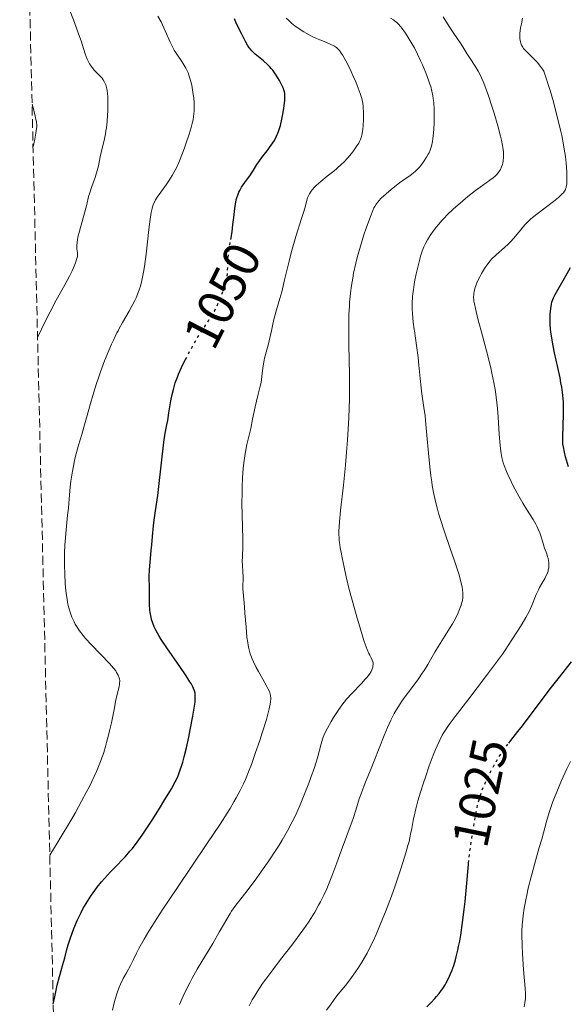
# Model space of a CAD drawing. Units: metres. Extents: x 661483 to 664939, y 4753465 to 4755860.
# Drawn here: x 661483 to 661590, y 4755501 to 4755693 of the extents above; entities that cross this region are included whole.
import ezdxf
from ezdxf.enums import TextEntityAlignment as Align

# ---------------------------------------------------------------- set-up
doc = ezdxf.new("R2010")
doc.units = ezdxf.units.M
doc.header["$MEASUREMENT"] = 0
doc.linetypes.add('DGN Style 3', pattern=[2.435891, 1.739922, -0.695969])
doc.linetypes.add('DGN Style 5', pattern=[1.217945, 0.521977, -0.695969])
for name, color, linetype, lineweight in [('Cota de curva de nivel directora', 7, 'Continuous', 0), ('Curva de nivel directora', 30, 'Continuous', 30), ('Curva de nivel directora no vista', 30, 'DGN Style 5', 30), ('Curva de nivel intermedia', 30, 'Continuous', 0), ('Zona arbolada', 92, 'DGN Style 3', 0)]:
    doc.layers.add(name, color=color, linetype=linetype, lineweight=lineweight)
doc.styles.add('Style-Arial', font='arial.ttf')

msp = doc.modelspace()

# ---------------------------------------------------------------- linework, layer by layer
at = {"layer": 'Curva de nivel directora', "color": 30, "linetype": 'Continuous', "lineweight": 30, "flags": 128}
for points, elevation in [([(661524.38, 4755650.37), (661524.61, 4755651.85), (661524.8, 4755653.26), (661524.94, 4755654.65), (661525.14, 4755656.43), (661525.27, 4755657.27), (661525.44, 4755658.08), (661525.54, 4755658.47), (661525.72, 4755659.03), (661525.95, 4755659.57), (661526.11, 4755659.91), (661526.48, 4755660.56), (661527.08, 4755661.46), (661528.22, 4755662.98), (661528.44, 4755663.3), (661528.83, 4755663.89), (661529.47, 4755664.96), (661529.81, 4755665.5), (661530.45, 4755666.37), (661531.44, 4755667.63), (661531.94, 4755668.29), (661532.58, 4755669.19), (661532.89, 4755669.68), (661533.31, 4755670.5), (661533.57, 4755671.12), (661533.7, 4755671.45), (661533.88, 4755671.99), (661534.04, 4755672.58), (661534.34, 4755673.85), (661534.58, 4755675.16), (661534.71, 4755676), (661534.88, 4755677.46), (661534.93, 4755678.28), (661534.92, 4755678.61), (661534.9, 4755678.82), (661534.84, 4755679.19), (661534.74, 4755679.55), (661534.65, 4755679.79), (661534.4, 4755680.34), (661533.88, 4755681.35), (661533.55, 4755681.92), (661532.97, 4755682.81), (661532.54, 4755683.4), (661532.31, 4755683.68), (661531.94, 4755684.1), (661531.55, 4755684.48), (661530.74, 4755685.2), (661529.14, 4755686.52), (661528.67, 4755686.96), (661528.45, 4755687.18), (661528.15, 4755687.53), (661527.97, 4755687.76), (661527.64, 4755688.24), (661527.22, 4755688.98), (661526.5, 4755690.44), (661525.49, 4755692.44), (661525.21, 4755693.08), (661525.08, 4755693.41)], 1050), ([(661590.22, 4755605.99), (661589.65, 4755607.97), (661589.44, 4755608.83), (661589.22, 4755609.88), (661589.14, 4755610.51), (661589.11, 4755610.92), (661589.09, 4755611.84), (661589.24, 4755616.22), (661589.24, 4755617.75), (661589.21, 4755618.59), (661589.1, 4755619.96), (661588.89, 4755621.53), (661588.74, 4755622.41), (661588.56, 4755623.35), (661588.13, 4755625.39), (661587.51, 4755628.22), (661587.22, 4755629.59), (661586.88, 4755631.5), (661586.77, 4755632.35), (661586.71, 4755632.88), (661586.64, 4755633.84), (661586.62, 4755635.07), (661586.65, 4755635.77), (661586.76, 4755636.89), (661586.9, 4755637.75), (661586.99, 4755638.12), (661587.18, 4755638.67), (661587.3, 4755638.97), (661587.64, 4755639.63), (661589.96, 4755643.7), (661590.58, 4755644.91)], 1025), ([(661489.77, 4755501.15), (661490.05, 4755502.56), (661490.55, 4755504.86), (661490.98, 4755506.57), (661491.64, 4755508.89), (661491.99, 4755510.19), (661492.42, 4755511.83), (661492.67, 4755512.72), (661493.11, 4755514.07), (661493.37, 4755514.8), (661493.79, 4755515.92), (661494.5, 4755517.62), (661495.18, 4755519.07), (661495.55, 4755519.77), (661496.15, 4755520.82), (661496.8, 4755521.86), (661497.16, 4755522.38), (661497.53, 4755522.91), (661498.33, 4755523.97), (661499.17, 4755525.01), (661499.74, 4755525.68), (661500.89, 4755526.95), (661502.15, 4755528.23), (661503.27, 4755529.36), (661503.84, 4755529.97), (661504.72, 4755530.98), (661505.18, 4755531.54), (661506.12, 4755532.78), (661507.08, 4755534.14), (661507.73, 4755535.09), (661509.04, 4755537.07), (661510.47, 4755539.31), (661511.35, 4755540.74), (661512.81, 4755543.19), (661513.55, 4755544.53), (661513.91, 4755545.26), (661514.11, 4755545.72), (661514.47, 4755546.66), (661514.82, 4755547.76), (661515.01, 4755548.38), (661515.29, 4755549.41), (661515.73, 4755551.2), (661516.18, 4755553.26), (661516.48, 4755554.69), (661516.98, 4755557.32), (661517.31, 4755559.3), (661517.41, 4755560.07), (661517.46, 4755560.74), (661517.46, 4755561.05), (661517.44, 4755561.58), (661517.4, 4755561.85), (661517.29, 4755562.28), (661517.1, 4755562.78), (661516.97, 4755563.06), (661516.63, 4755563.71), (661516.41, 4755564.08), (661516.02, 4755564.7), (661515.55, 4755565.42), (661514.42, 4755567.07), (661511.91, 4755570.68), (661510.81, 4755572.34), (661510.36, 4755573.08), (661510.09, 4755573.54), (661509.65, 4755574.38), (661509.46, 4755574.77), (661509.16, 4755575.5), (661508.93, 4755576.2), (661508.82, 4755576.65), (661508.66, 4755577.55), (661508.6, 4755578.08), (661508.53, 4755579.16), (661508.51, 4755580.24), (661508.52, 4755581.61), (661508.52, 4755582.23), (661508.47, 4755584.61), (661508.5, 4755585.87), (661508.63, 4755587.39), (661508.88, 4755589.65), (661509, 4755590.77), (661509.13, 4755592.38), (661509.31, 4755594.49), (661509.43, 4755595.6), (661509.69, 4755597.44), (661510.13, 4755600.39), (661510.36, 4755602.17), (661511.33, 4755610.84), (661511.6, 4755612.59), (661511.92, 4755614.22), (661512.07, 4755615.03), (661512.31, 4755616.55), (661512.69, 4755618.9), (661512.93, 4755620.09), (661513.18, 4755621.11), (661513.32, 4755621.61), (661513.55, 4755622.36), (661513.97, 4755623.51), (661514.21, 4755624.11), (661514.78, 4755625.39), (661515.1, 4755626.07), (661515.54, 4755626.95)], 1050), ([(661578.58, 4755552.11), (661578.94, 4755552.58), (661580.36, 4755554.38), (661581.22, 4755555.48), (661583.55, 4755558.53), (661586.93, 4755562.98), (661588.46, 4755564.95), (661590.82, 4755567.93)], 1025), ([(661562.58, 4755500.66), (661563.42, 4755501.5), (661564.14, 4755502.26), (661564.48, 4755502.65), (661564.98, 4755503.25), (661565.46, 4755503.89), (661565.69, 4755504.22), (661566.14, 4755504.93), (661566.36, 4755505.31), (661566.68, 4755505.9), (661567.03, 4755506.65), (661567.21, 4755507.05), (661567.46, 4755507.68), (661567.83, 4755508.7), (661568.17, 4755509.81), (661568.33, 4755510.41), (661568.64, 4755511.69), (661568.79, 4755512.38), (661569, 4755513.47), (661569.2, 4755514.63), (661569.57, 4755517.09), (661569.88, 4755519.6), (661570.06, 4755521.21), (661570.34, 4755524.07), (661570.71, 4755528.41), (661570.73, 4755528.64)], 1025)]:
    msp.add_lwpolyline(points, dxfattribs=dict(at, elevation=elevation))
at = {"layer": 'Curva de nivel directora no vista', "color": 30, "linetype": 'DGN Style 5', "lineweight": 30, "flags": 128}
for points, elevation in [([(661515.54, 4755626.95), (661515.82, 4755627.51), (661516.88, 4755629.46), (661517.41, 4755630.41), (661518.2, 4755631.72), (661519.3, 4755633.41), (661520.18, 4755634.72), (661520.59, 4755635.37), (661521.17, 4755636.36), (661521.44, 4755636.89), (661521.96, 4755637.99), (661522.42, 4755639.09), (661522.69, 4755639.8), (661523.14, 4755641.08), (661523.48, 4755642.21), (661523.62, 4755642.83), (661523.68, 4755643.2), (661523.75, 4755643.94), (661523.81, 4755645.94), (661523.87, 4755646.83), (661523.92, 4755647.34), (661524.18, 4755649.11), (661524.38, 4755650.37)], 1050), ([(661570.73, 4755528.64), (661570.93, 4755530.46), (661571.15, 4755532.12), (661571.51, 4755534.59), (661571.72, 4755535.84), (661572.18, 4755538.43), (661572.56, 4755540.26), (661572.77, 4755541.05), (661573.11, 4755542.16), (661573.3, 4755542.71), (661573.77, 4755543.85), (661574.56, 4755545.56), (661575.01, 4755546.46), (661575.74, 4755547.82), (661576.5, 4755549.13), (661576.88, 4755549.75), (661577.27, 4755550.33), (661578.06, 4755551.43), (661578.58, 4755552.11)], 1025)]:
    msp.add_lwpolyline(points, dxfattribs=dict(at, elevation=elevation))
at = {"layer": 'Curva de nivel intermedia', "color": 30, "linetype": 'Continuous', "lineweight": 0, "flags": 128}
for points, elevation in [([(661486.7, 4755631.3), (661487.31, 4755632.55), (661487.63, 4755633.21), (661489.17, 4755636.27), (661490.36, 4755638.52), (661492.03, 4755641.51), (661492.94, 4755643.23), (661493.43, 4755644.23), (661493.7, 4755644.82), (661494.11, 4755645.82), (661494.38, 4755646.63), (661494.47, 4755647.04), (661494.49, 4755647.29), (661494.47, 4755647.74), (661494.36, 4755648.53), (661494.34, 4755649.09), (661494.4, 4755649.84), (661494.48, 4755650.29), (661494.58, 4755650.81), (661494.87, 4755651.99), (661495.92, 4755655.74), (661496.29, 4755657.18), (661496.66, 4755658.73), (661496.88, 4755659.48), (661497.3, 4755660.69), (661497.93, 4755662.44), (661498.22, 4755663.34), (661498.34, 4755663.8), (661498.55, 4755664.7), (661498.91, 4755666.47), (661499.1, 4755667.33), (661499.75, 4755669.97), (661499.95, 4755670.98), (661500.04, 4755671.53), (661500.12, 4755672.11), (661500.25, 4755673.35), (661500.33, 4755674.63), (661500.37, 4755675.46), (661500.4, 4755676.99), (661500.38, 4755678.23), (661500.35, 4755678.75), (661500.27, 4755679.43), (661500.21, 4755679.74), (661500.07, 4755680.3), (661499.98, 4755680.55), (661499.76, 4755681.04), (661499.49, 4755681.5), (661499.28, 4755681.8), (661498.77, 4755682.38), (661497.83, 4755683.33), (661497.33, 4755683.91), (661497, 4755684.38), (661496.84, 4755684.63), (661496.61, 4755685.05), (661496.4, 4755685.52), (661495.99, 4755686.59), (661495.18, 4755689.11), (661494.71, 4755690.5), (661493.9, 4755692.67), (661493.13, 4755694.71)], 1060), ([(661510.04, 4755658.6), (661510.74, 4755659.57), (661511.79, 4755661.01), (661512.31, 4755661.77), (661512.97, 4755662.83), (661513.29, 4755663.4), (661513.77, 4755664.33), (661514.25, 4755665.4), (661514.5, 4755666), (661515.28, 4755668.04), (661515.62, 4755669), (661516.25, 4755670.92), (661516.64, 4755672.23), (661516.9, 4755673.25), (661517.01, 4755673.71), (661517.13, 4755674.38), (661517.23, 4755675.37), (661517.25, 4755675.87), (661517.22, 4755676.96), (661517.14, 4755678.06), (661517.07, 4755678.64), (661516.94, 4755679.55), (661516.77, 4755680.46), (661516.66, 4755680.91), (661516.42, 4755681.8), (661516.29, 4755682.23), (661516.06, 4755682.84), (661515.8, 4755683.41), (661515.62, 4755683.78), (661515.23, 4755684.46), (661514.81, 4755685.11), (661513.96, 4755686.35), (661513.36, 4755687.3), (661513.08, 4755687.79), (661512.57, 4755688.84), (661511.59, 4755691.07), (661511.06, 4755692.21), (661510.77, 4755692.79), (661510.17, 4755693.92)], 1055), ([(661526.67, 4755603.92), (661526.81, 4755605.68), (661526.92, 4755606.75), (661527.19, 4755608.63), (661527.3, 4755609.25), (661527.52, 4755610.37), (661528.26, 4755613.49), (661528.63, 4755615.27), (661529.13, 4755617.69), (661529.37, 4755618.79), (661529.72, 4755620.17), (661530.12, 4755621.71), (661530.28, 4755622.46), (661530.44, 4755623.65), (661530.61, 4755625.28), (661530.73, 4755626.07), (661530.8, 4755626.45), (661530.97, 4755627.19), (661531.4, 4755628.8), (661531.64, 4755629.74), (661532.03, 4755631.4), (661532.29, 4755632.55), (661532.57, 4755633.82), (661532.85, 4755634.99), (661533.3, 4755636.62), (661533.96, 4755638.86), (661534.31, 4755640.16), (661534.87, 4755642.49), (661535.74, 4755646.1), (661536.24, 4755648.03), (661537.08, 4755650.93), (661538.16, 4755654.42), (661538.59, 4755655.84), (661538.91, 4755656.95), (661539.23, 4755658.04), (661539.36, 4755658.47), (661539.58, 4755659.02), (661539.71, 4755659.28), (661540.02, 4755659.78), (661540.21, 4755660.04), (661540.67, 4755660.55), (661541.03, 4755660.92), (661541.92, 4755661.7), (661543.19, 4755662.71), (661544.45, 4755663.7), (661545.08, 4755664.22), (661545.99, 4755665.04), (661546.42, 4755665.45), (661547.2, 4755666.29), (661547.9, 4755667.11), (661548.3, 4755667.64), (661548.97, 4755668.61), (661549.31, 4755669.18), (661549.46, 4755669.45), (661549.64, 4755669.84), (661549.86, 4755670.43), (661549.94, 4755670.74), (661550.08, 4755671.42), (661550.13, 4755671.79), (661550.21, 4755672.61), (661550.28, 4755673.79), (661550.28, 4755674.39), (661550.26, 4755675.28), (661550.21, 4755676.03), (661550.17, 4755676.4), (661550.09, 4755676.96), (661549.9, 4755677.85), (661549.62, 4755678.81), (661549.43, 4755679.34), (661549.22, 4755679.91), (661548.73, 4755681.12), (661548.19, 4755682.36), (661547.82, 4755683.16), (661547.12, 4755684.6), (661546.48, 4755685.81), (661546.13, 4755686.41), (661545.92, 4755686.73), (661545.54, 4755687.25), (661545.17, 4755687.65), (661544.97, 4755687.83), (661544.62, 4755688.07), (661544.18, 4755688.3), (661543.91, 4755688.42), (661542.89, 4755688.83), (661541.75, 4755689.28), (661541.11, 4755689.56), (661540.08, 4755690.05), (661539.1, 4755690.58), (661538.61, 4755690.87), (661537.87, 4755691.34), (661536.83, 4755692.07), (661536.2, 4755692.57), (661535.92, 4755692.83), (661535.53, 4755693.2), (661535.2, 4755693.57)], 1045), ([(661563.86, 4755670.59), (661563.96, 4755671.84), (661564.02, 4755673.15), (661564.03, 4755674.02), (661564.01, 4755675.63), (661563.94, 4755677.09), (661563.85, 4755677.89), (661563.78, 4755678.37), (661563.6, 4755679.28), (661563.36, 4755680.18), (661563.21, 4755680.66), (661562.94, 4755681.45), (661562.39, 4755682.86), (661561.73, 4755684.4), (661561.36, 4755685.23), (661560.77, 4755686.5), (661560.16, 4755687.72), (661559.86, 4755688.29), (661559.56, 4755688.82), (661558.98, 4755689.78), (661558.44, 4755690.61), (661558.11, 4755691.08), (661557.51, 4755691.86), (661556.99, 4755692.45), (661556.74, 4755692.69), (661556.32, 4755693.03), (661556.08, 4755693.19), (661555.5, 4755693.52)], 1040), ([(661559.81, 4755639.16), (661559.88, 4755639.84), (661559.97, 4755640.56), (661560.22, 4755642.09), (661560.52, 4755643.66), (661560.75, 4755644.67), (661561.2, 4755646.51), (661561.37, 4755647.09), (661561.7, 4755648.09), (661562.03, 4755648.92), (661562.25, 4755649.41), (661562.74, 4755650.3), (661563.37, 4755651.31), (661563.84, 4755651.98), (661564.5, 4755652.85), (661564.84, 4755653.28), (661565.56, 4755654.11), (661565.95, 4755654.53), (661566.59, 4755655.18), (661567.72, 4755656.25), (661569.6, 4755657.91), (661570.61, 4755658.76), (661572.1, 4755659.94), (661573.43, 4755660.9), (661574.91, 4755661.93), (661575.52, 4755662.38), (661575.97, 4755662.78), (661576.18, 4755662.98), (661576.45, 4755663.28), (661576.79, 4755663.75), (661576.93, 4755663.99), (661577.18, 4755664.51), (661577.34, 4755665.01), (661577.4, 4755665.27), (661577.48, 4755665.69), (661577.54, 4755666.36), (661577.54, 4755667.08), (661577.52, 4755667.46), (661577.43, 4755668.28), (661577.36, 4755668.72), (661577.15, 4755669.74), (661576.96, 4755670.54), (661576.43, 4755672.5), (661575.71, 4755675), (661575.29, 4755676.36), (661574.62, 4755678.4), (661573.93, 4755680.31), (661573.59, 4755681.16), (661573.26, 4755681.92), (661573.04, 4755682.37), (661572.63, 4755683.18), (661572.04, 4755684.18), (661571.03, 4755685.68), (661570.42, 4755686.65), (661569.62, 4755687.97), (661569.14, 4755688.69), (661567.84, 4755690.53), (661566.92, 4755691.92), (661565.75, 4755693.8)], 1035), ([(661581.28, 4755598.93), (661580.51, 4755600.26), (661579.5, 4755602.15), (661579.03, 4755603.11), (661578.4, 4755604.47), (661578.13, 4755605.11), (661577.69, 4755606.26), (661577.51, 4755606.8), (661577.24, 4755607.85), (661577.1, 4755608.57), (661577.03, 4755609.08), (661576.9, 4755610.18), (661576.73, 4755612.37), (661576.51, 4755615.7), (661576.37, 4755617.4), (661576.13, 4755619.59), (661575.97, 4755620.7), (661575.67, 4755622.42), (661575.29, 4755624.3), (661575.06, 4755625.31), (661574.23, 4755628.64), (661573.19, 4755632.55), (661572.56, 4755634.89), (661572.06, 4755636.9), (661571.87, 4755637.82), (661571.79, 4755638.32), (661571.76, 4755638.6), (661571.72, 4755639.12), (661571.73, 4755639.6), (661571.75, 4755639.84), (661571.81, 4755640.21), (661571.96, 4755640.81), (661572.19, 4755641.49), (661572.35, 4755641.88), (661572.7, 4755642.64), (661572.91, 4755643.05), (661573.26, 4755643.7), (661573.85, 4755644.68), (661574.3, 4755645.34), (661574.54, 4755645.65), (661574.91, 4755646.11), (661575.29, 4755646.55), (661576.1, 4755647.35), (661577.75, 4755648.81), (661578.53, 4755649.53), (661578.89, 4755649.89), (661579.56, 4755650.62), (661580.17, 4755651.35), (661580.91, 4755652.26), (661581.25, 4755652.68), (661581.92, 4755653.44), (661582.28, 4755653.8), (661582.89, 4755654.36), (661584.06, 4755655.32), (661587.26, 4755657.77), (661588.24, 4755658.56), (661588.65, 4755658.92), (661589.05, 4755659.31), (661589.22, 4755659.49), (661589.43, 4755659.77), (661589.6, 4755660.08), (661589.66, 4755660.24), (661589.75, 4755660.51), (661589.79, 4755660.7), (661589.86, 4755661.14), (661589.89, 4755661.73), (661589.9, 4755662.19), (661589.87, 4755663.3), (661589.8, 4755664.54), (661589.74, 4755665.27), (661589.6, 4755666.52), (661589.39, 4755667.98), (661589.25, 4755668.8), (661588.9, 4755670.64), (661588.68, 4755671.66), (661588.29, 4755673.33), (661587.64, 4755675.83), (661587.26, 4755677.21), (661586.61, 4755679.45), (661585.43, 4755683.2), (661585, 4755683.81), (661584.72, 4755684.19), (661584.15, 4755684.87), (661583.32, 4755685.76), (661582.34, 4755686.73), (661581.92, 4755687.14), (661581.47, 4755687.65), (661581.28, 4755687.9), (661581.06, 4755688.28), (661580.89, 4755688.68), (661580.83, 4755688.9), (661580.76, 4755689.25), (661580.74, 4755689.5), (661580.73, 4755690.07), (661580.75, 4755690.55), (661580.88, 4755691.65), (661581.02, 4755692.44), (661581.26, 4755693.52)], 1030), ([(661485.82, 4755668.45), (661486.15, 4755669.91), (661486.37, 4755671.09), (661486.5, 4755671.98), (661486.53, 4755672.33), (661486.54, 4755672.6), (661486.47, 4755673.22), (661486.29, 4755674.12), (661486.01, 4755675.31), (661485.63, 4755676.79)], 1065), ([(661542.23, 4755552.85), (661542.37, 4755553.25), (661542.64, 4755553.88), (661543.2, 4755555.01), (661543.94, 4755556.34), (661544.38, 4755557.09), (661545.15, 4755558.28), (661546.01, 4755559.5), (661546.48, 4755560.09), (661546.96, 4755560.68), (661547.96, 4755561.79), (661549.84, 4755563.74), (661550.6, 4755564.55), (661550.91, 4755564.91), (661551.39, 4755565.54), (661551.71, 4755566.08), (661551.86, 4755566.39), (661551.94, 4755566.58), (661552.04, 4755566.93), (661552.08, 4755567.11), (661552.11, 4755567.44), (661552.11, 4755567.74), (661552.07, 4755567.93), (661551.96, 4755568.28), (661551.74, 4755568.7), (661551.46, 4755569.23), (661551.28, 4755569.6), (661550.98, 4755570.33), (661550.41, 4755571.89), (661550.13, 4755572.75), (661549.51, 4755574.75), (661549, 4755576.47), (661548.48, 4755578.33), (661547.47, 4755582.09), (661546.87, 4755584.55), (661546.47, 4755586.41), (661546.12, 4755588.24), (661545.96, 4755589.05), (661545.72, 4755590.19), (661545.61, 4755590.85), (661545.52, 4755591.6), (661545.49, 4755592.01), (661545.45, 4755592.94), (661545.45, 4755593.46), (661545.48, 4755594.32), (661545.54, 4755595.28), (661545.74, 4755597.45), (661546.32, 4755602.45), (661546.61, 4755605.05), (661546.74, 4755606.33), (661546.96, 4755608.83), (661547.13, 4755611.21), (661547.36, 4755615.54), (661547.51, 4755619.28), (661547.54, 4755621.14), (661547.52, 4755624.24), (661547.48, 4755626.63), (661547.4, 4755630.09), (661547.38, 4755631.86), (661547.38, 4755632.55), (661547.39, 4755634.48), (661547.42, 4755635.73), (661547.49, 4755637.33), (661547.54, 4755638.1), (661547.64, 4755639.22), (661547.71, 4755639.96), (661547.9, 4755641.4), (661548.14, 4755642.83), (661548.32, 4755643.78), (661548.76, 4755645.71), (661549.04, 4755646.83), (661549.67, 4755649.08), (661550.34, 4755651.24), (661550.78, 4755652.58), (661551.58, 4755654.82), (661552.07, 4755656.03), (661552.29, 4755656.5), (661552.43, 4755656.77), (661552.71, 4755657.25), (661553.01, 4755657.65), (661553.22, 4755657.91), (661553.71, 4755658.42), (661554.64, 4755659.29), (661555.17, 4755659.75), (661556, 4755660.45), (661557.24, 4755661.42), (661558.37, 4755662.2), (661559.27, 4755662.8), (661559.7, 4755663.1), (661560.3, 4755663.59), (661560.58, 4755663.86), (661561.14, 4755664.44), (661561.65, 4755665.06), (661561.97, 4755665.5), (661562.54, 4755666.39), (661562.88, 4755666.98), (661563.03, 4755667.29), (661563.23, 4755667.77), (661563.5, 4755668.57), (661563.71, 4755669.49), (661563.79, 4755670.02), (661563.86, 4755670.59)], 1040), ([(661489.08, 4755530.2), (661490.72, 4755532.91), (661493.36, 4755537.35), (661494.08, 4755538.58), (661495.29, 4755540.74), (661496.27, 4755542.56), (661496.82, 4755543.64), (661497.73, 4755545.56), (661498.18, 4755546.57), (661498.95, 4755548.49), (661499.59, 4755550.29), (661499.95, 4755551.44), (661500.16, 4755552.19), (661500.55, 4755553.67), (661500.75, 4755554.49), (661501.1, 4755556.08), (661501.68, 4755558.98), (661501.92, 4755560.19), (661502.25, 4755561.66), (661502.58, 4755563.05), (661502.68, 4755563.58), (661502.7, 4755563.81), (661502.71, 4755564.23), (661502.66, 4755564.61), (661502.6, 4755564.85), (661502.41, 4755565.33), (661502.12, 4755565.87), (661501.93, 4755566.17), (661501.56, 4755566.68), (661501.07, 4755567.26), (661500.78, 4755567.59), (661497.13, 4755571.33), (661496.06, 4755572.52), (661495.58, 4755573.11), (661494.91, 4755574), (661494.32, 4755574.89), (661494.06, 4755575.33), (661493.81, 4755575.78), (661493.4, 4755576.69), (661493.05, 4755577.62), (661492.86, 4755578.26), (661492.75, 4755578.7), (661492.55, 4755579.62), (661492.45, 4755580.16), (661492.29, 4755581.29), (661492.17, 4755582.48), (661492.11, 4755583.31), (661492.02, 4755585.04), (661491.97, 4755586.86), (661491.96, 4755587.79), (661491.98, 4755589.23), (661492.04, 4755590.7), (661492.08, 4755591.44), (661492.27, 4755593.69), (661492.57, 4755596.59), (661492.71, 4755597.92), (661492.85, 4755599.74), (661493.05, 4755602.03), (661493.19, 4755603.22), (661493.49, 4755605.14), (661493.75, 4755606.43), (661493.92, 4755607.27), (661494.29, 4755608.8), (661494.7, 4755610.24), (661495.34, 4755612.33), (661495.75, 4755613.74), (661496.24, 4755615.53), (661497.03, 4755618.36), (661497.47, 4755619.89), (661498.19, 4755622.23), (661498.56, 4755623.39), (661498.95, 4755624.52), (661499.76, 4755626.69), (661500.58, 4755628.7), (661501.12, 4755629.94), (661501.48, 4755630.72), (661502.18, 4755632.14), (661502.39, 4755632.55), (661502.56, 4755632.87), (661503.27, 4755634.17), (661504.58, 4755636.4), (661505.17, 4755637.46), (661505.67, 4755638.45), (661505.91, 4755638.97), (661506.26, 4755639.81), (661506.58, 4755640.75), (661506.74, 4755641.26), (661507.03, 4755642.38), (661507.17, 4755643), (661507.36, 4755644), (661507.54, 4755645.1), (661507.86, 4755647.5), (661508.41, 4755652.33), (661508.66, 4755654.33), (661508.79, 4755655.14), (661508.87, 4755655.61), (661509.05, 4755656.4), (661509.14, 4755656.74), (661509.33, 4755657.31), (661509.54, 4755657.78), (661509.7, 4755658.06), (661510.04, 4755658.6)], 1055), ([(661527.93, 4755500.83), (661528.54, 4755501.98), (661528.9, 4755502.59), (661529.51, 4755503.57), (661530.58, 4755505.17), (661531.18, 4755506.03), (661532.54, 4755507.87), (661534.09, 4755509.87), (661536.28, 4755512.69), (661537.38, 4755514.14), (661538.44, 4755515.58), (661538.94, 4755516.3), (661539.66, 4755517.37), (661540.33, 4755518.42), (661540.74, 4755519.11), (661541.5, 4755520.46), (661541.85, 4755521.12), (661542.5, 4755522.42), (661543.08, 4755523.69), (661543.44, 4755524.52), (661544.1, 4755526.14), (661545.08, 4755528.74), (661546.18, 4755531.82), (661546.65, 4755533.14), (661547.27, 4755534.79), (661547.99, 4755536.65), (661548.3, 4755537.56), (661548.76, 4755539.04), (661549.43, 4755541.23), (661549.84, 4755542.42), (661550.57, 4755544.33), (661551.73, 4755547.14), (661552.35, 4755548.66), (661554.26, 4755553.55), (661554.92, 4755555.11), (661555.24, 4755555.84), (661555.58, 4755556.55), (661556.24, 4755557.85), (661556.92, 4755559.04), (661557.39, 4755559.78), (661557.7, 4755560.25), (661558.34, 4755561.17), (661559.45, 4755562.65), (661560.96, 4755564.64), (661561.7, 4755565.71), (661562.07, 4755566.27), (661562.79, 4755567.45), (661564.18, 4755569.85), (661564.85, 4755571), (661565.83, 4755572.57), (661567.04, 4755574.45), (661567.58, 4755575.35), (661567.83, 4755575.79), (661568.29, 4755576.66), (661568.69, 4755577.5), (661568.91, 4755578.03), (661569.27, 4755579), (661569.37, 4755579.32), (661569.52, 4755579.91), (661569.61, 4755580.44), (661569.64, 4755580.76), (661569.64, 4755581.37), (661569.58, 4755582.03), (661569.49, 4755582.5), (661569.23, 4755583.6), (661568.82, 4755585.11), (661568.53, 4755586.08), (661567.94, 4755587.86), (661567.16, 4755590.08), (661565.97, 4755593.51), (661565.38, 4755595.31), (661564.89, 4755596.93), (661564.67, 4755597.75), (661564.35, 4755599), (661563.91, 4755600.97), (661563.66, 4755602.37), (661563.54, 4755603.1), (661563.37, 4755604.24), (661563.22, 4755605.44), (661562.96, 4755607.93), (661562.54, 4755612.86), (661562.34, 4755615.01), (661562.24, 4755615.96), (661562.04, 4755617.6), (661561.65, 4755620.23), (661561.48, 4755621.41), (661561.29, 4755623.23), (661561.04, 4755625.86), (661560.89, 4755627.31), (661560.58, 4755629.64), (661560.18, 4755632.55), (661560.15, 4755632.78), (661559.96, 4755634.22), (661559.79, 4755635.92), (661559.74, 4755636.71), (661559.73, 4755637.9), (661559.81, 4755639.16)], 1035), ([(661501.28, 4755500), (661501.61, 4755501.42), (661501.8, 4755502.14), (661502.19, 4755503.39), (661502.58, 4755504.45), (661502.85, 4755505.07), (661503.39, 4755506.17), (661504.01, 4755507.3), (661504.87, 4755508.85), (661505.32, 4755509.72), (661506, 4755511.13), (661506.47, 4755512.05), (661507.47, 4755513.86), (661508.4, 4755515.43), (661508.97, 4755516.34), (661509.95, 4755517.89), (661511.11, 4755519.67), (661513.83, 4755523.74), (661519.73, 4755532.47), (661522.28, 4755536.31), (661523.65, 4755538.43), (661524.23, 4755539.36), (661524.99, 4755540.63), (661525.44, 4755541.41), (661526.21, 4755542.84), (661526.86, 4755544.16), (661527.24, 4755545.02), (661527.97, 4755546.81), (661528.38, 4755547.9), (661529.22, 4755550.23), (661530.02, 4755552.59), (661530.52, 4755554.09), (661531.32, 4755556.72), (661531.54, 4755557.51), (661531.86, 4755558.77), (661532.04, 4755559.68), (661532.11, 4755560.13), (661532.15, 4755560.82), (661532.11, 4755561.38), (661532.06, 4755561.67), (661531.9, 4755562.15), (661531.61, 4755562.77), (661531.42, 4755563.14), (661530.61, 4755564.57), (661529.76, 4755566.07), (661529.34, 4755566.85), (661528.78, 4755567.98), (661528.54, 4755568.51), (661528.4, 4755568.86), (661528.16, 4755569.53), (661527.89, 4755570.53), (661527.75, 4755571.23), (661527.67, 4755571.71), (661527.53, 4755572.74), (661527.35, 4755574.73), (661527.14, 4755577.47), (661527.05, 4755578.68), (661526.9, 4755580.14), (661526.76, 4755581.55), (661526.72, 4755582.12), (661526.73, 4755582.91), (661526.79, 4755583.96), (661526.79, 4755584.53), (661526.74, 4755585.48), (661526.65, 4755586.83), (661526.62, 4755587.51), (661526.65, 4755588.53), (661526.71, 4755590.38), (661526.72, 4755591.74), (661526.65, 4755594.45), (661526.55, 4755598.78), (661526.56, 4755600.96), (661526.58, 4755601.99), (661526.67, 4755603.92)], 1045), ([(661543.03, 4755499.99), (661543.94, 4755501.21), (661544.88, 4755502.55), (661545.32, 4755503.13), (661546.02, 4755503.96), (661546.76, 4755504.82), (661547.2, 4755505.36), (661547.94, 4755506.34), (661548.72, 4755507.45), (661549.15, 4755508.1), (661549.83, 4755509.19), (661550.56, 4755510.44), (661550.93, 4755511.13), (661551.7, 4755512.62), (661552.1, 4755513.44), (661552.7, 4755514.74), (661553.31, 4755516.15), (661553.72, 4755517.13), (661554.53, 4755519.16), (661555.69, 4755522.25), (661556.4, 4755524.25), (661557.61, 4755527.78), (661558.52, 4755530.68), (661558.92, 4755532.1), (661559.13, 4755532.91), (661559.44, 4755534.35), (661559.65, 4755535.44), (661559.95, 4755537), (661560.13, 4755537.86), (661560.46, 4755539.25), (661560.65, 4755540.02), (661560.87, 4755540.82), (661561.37, 4755542.54), (661561.93, 4755544.31), (661562.31, 4755545.48), (661563.07, 4755547.66), (661563.84, 4755549.73), (661564.3, 4755550.87), (661564.58, 4755551.54), (661565.1, 4755552.68), (661565.6, 4755553.65), (661565.91, 4755554.17), (661566.55, 4755555.13), (661566.97, 4755555.73), (661568.11, 4755557.27), (661570.56, 4755560.49), (661574.25, 4755565.3), (661575.79, 4755567.34), (661577.32, 4755569.46), (661577.97, 4755570.41), (661579.01, 4755572.04), (661580.39, 4755574.13), (661581.16, 4755575.34), (661581.89, 4755576.57), (661582.22, 4755577.19), (661582.53, 4755577.79), (661583.05, 4755578.95), (661583.92, 4755581.07), (661584.34, 4755582), (661584.56, 4755582.43), (661585.01, 4755583.23), (661585.57, 4755584.2), (661585.82, 4755584.65), (661586.03, 4755585.1), (661586.12, 4755585.32), (661586.22, 4755585.65), (661586.28, 4755585.88), (661586.35, 4755586.32), (661586.38, 4755586.97), (661586.36, 4755587.39), (661586.33, 4755587.66), (661586.23, 4755588.19), (661586.15, 4755588.47), (661585.98, 4755589.02), (661585.56, 4755590.14), (661585.34, 4755590.77), (661585.12, 4755591.48), (661584.8, 4755592.54), (661584.61, 4755593.1), (661584.26, 4755593.96), (661584.06, 4755594.4), (661583.83, 4755594.83), (661583.3, 4755595.74), (661582.01, 4755597.75), (661581.28, 4755598.93)], 1030), ([(661514.4, 4755501.07), (661515.1, 4755502.73), (661515.92, 4755504.47), (661516.36, 4755505.35), (661516.83, 4755506.23), (661517.83, 4755507.99), (661520.86, 4755512.99), (661522.13, 4755515.2), (661523.57, 4755517.75), (661524.22, 4755518.82), (661524.54, 4755519.3), (661525.19, 4755520.22), (661527.76, 4755523.54), (661529.43, 4755525.81), (661530.36, 4755527.11), (661531.77, 4755529.15), (661533.14, 4755531.2), (661533.78, 4755532.2), (661534.37, 4755533.16), (661535.42, 4755534.98), (661536.34, 4755536.71), (661536.9, 4755537.83), (661537.25, 4755538.58), (661537.91, 4755540.07), (661538.97, 4755542.62), (661539.62, 4755544.3), (661540.01, 4755545.37), (661540.68, 4755547.36), (661541.25, 4755549.24), (661541.97, 4755551.98), (661542.23, 4755552.85)], 1040), ([(661581.28, 4755517.72), (661581.37, 4755518.44), (661581.6, 4755519.91), (661581.89, 4755521.53), (661582.06, 4755522.4), (661582.36, 4755523.77), (661582.91, 4755526), (661583.57, 4755528.38), (661584.52, 4755531.71), (661584.99, 4755533.38), (661585.91, 4755536.77), (661586.45, 4755538.56), (661587.09, 4755540.48), (661587.48, 4755541.5), (661587.91, 4755542.58), (661588.87, 4755544.82), (661589.91, 4755547.07), (661590.62, 4755548.51)], 1020), ([(661581.59, 4755500.65), (661581.72, 4755501.4), (661581.8, 4755502.25), (661581.81, 4755502.7), (661581.81, 4755503.18), (661581.76, 4755504.2), (661581.44, 4755507.95), (661581.29, 4755509.97), (661581.23, 4755511.02), (661581.16, 4755512.59), (661581.13, 4755514.77), (661581.14, 4755515.42), (661581.19, 4755516.62), (661581.28, 4755517.72)], 1020)]:
    msp.add_lwpolyline(points, dxfattribs=dict(at, elevation=elevation))
at = {"layer": 'Zona arbolada', "color": 92, "linetype": 'DGN Style 3', "lineweight": 0}
msp.add_polyline3d([(661500.04, 4755065.75, 1013.51), (661483.22, 4755778.81, 1081.59), (662242.19, 4755796.88, 1108.41), (662347.08, 4755799.38, 1161.71)], dxfattribs=at)

# ---------------------------------------------------------------- texts
at = {"layer": 'Cota de curva de nivel directora', "color": 7, "linetype": 'Continuous', "lineweight": 0, "style": 'Style-Arial'}
for s, rotation, p in [('1050', 63.0042, (661522.73, 4755639.42, 1050)), ('1025', 78.2692, (661573, 4755542.4, 1025))]:
    msp.add_text(s, height=7, rotation=rotation, dxfattribs=at).set_placement(p, align=Align.MIDDLE_CENTER)

doc.saveas('drawing.dxf')
